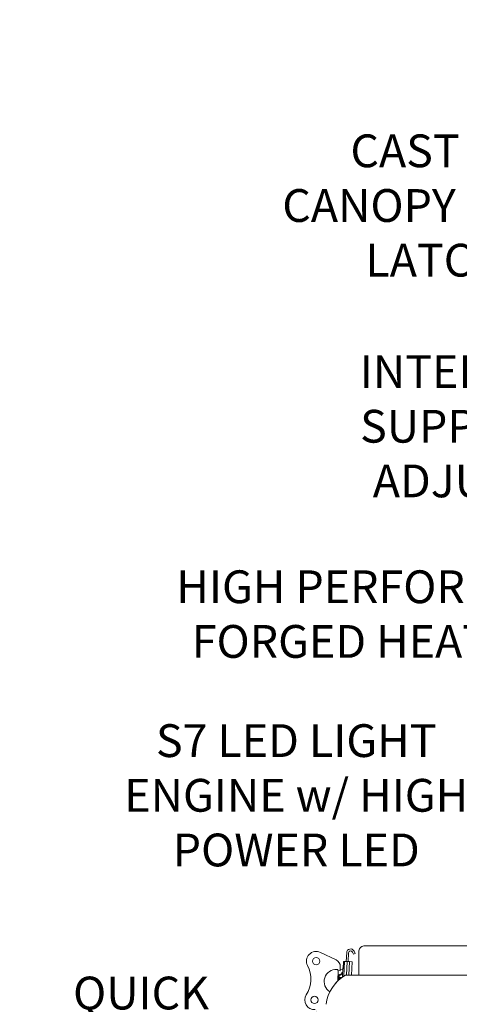
# Model space of a CAD drawing. Extents: x -60 to 92, y -11 to 157.
# Drawn here: x 33 to 44, y 96 to 121 of the extents above; entities that cross this region are included whole.
import ezdxf

# ---------------------------------------------------------------- set-up
doc = ezdxf.new("R2010")
doc.units = 0
doc.header["$LTSCALE"] = 0.25
doc.header["$MEASUREMENT"] = 0
doc.layers.get('0').update_dxf_attribs({"linetype": 'CONTINUOUS', "lineweight": 13})
doc.layers.get('DEFPOINTS').update_dxf_attribs({"linetype": 'CONTINUOUS'})
doc.layers.add('Text', color=7, linetype='CONTINUOUS', lineweight=15)
doc.styles.add('ROMAND', font='romand.shx', dxfattribs={"oblique": 15})
doc.dimstyles.new('ROMAND', dxfattribs={"dimscale": 4.5, "dimtxt": 0.1875, "dimasz": 0.1875, "dimexe": 0.0625, "dimexo": 0.0625, "dimgap": 0.0625, "dimtad": 0, "dimtih": 1, "dimtoh": 1, "dimdec": 3, "dimzin": 0, "dimdsep": 46, "dimlunit": 4, "dimtxsty": 'ROMAND', "dimcen": 0, "dimadec": 0, "dimazin": 0, "dimtfac": 1, "dimtdec": 3, "dimtofl": 0, "dimtmove": 0, "dimatfit": 3, "dimfxl": 0, "dimtolj": 1, "dimtzin": 0, "dimarcsym": 0})

# ---------------------------------------------------------------- blocks, each defined once
blk = doc.blocks.new('*D41')
at = {"layer": 'DEFPOINTS', "color": 0}
for p in [(40.196, 96.209), (40.196, 95.809)]:
    blk.add_point(p, dxfattribs=at)
at = {"layer": 'Text', "color": 0, "lineweight": -2}
for p, q in [((40.196, 94.122), (40.196, 94.965)), ((39.352, 94.122), (40.196, 94.122))]:
    blk.add_line(p, q, dxfattribs=at)
at = {"layer": 'Text', "color": 0}
blk.add_solid([(40.055, 94.965), (40.337, 94.965), (40.196, 95.809)], dxfattribs=at)
at = {"layer": 'Text', "color": 0, "insert": (35.683, 94.122), "char_height": 0.8438, "attachment_point": 5, "style": 'ROMAND'}
blk.add_mtext('\\A1;QUICK\\PRELEASE\\PBUTTERFLY\\PHINGE', dxfattribs=at)
blk = doc.blocks.new('*D42')
at = {"layer": 'DEFPOINTS', "color": 0}
for p in [(54.828, 114.795), (54.955, 114.311)]:
    blk.add_point(p, dxfattribs=at)
at = {"layer": 'Text', "color": 0, "lineweight": -2}
for p, q in [((53.539, 116.493), (54.383, 116.493)), ((54.383, 116.493), (54.614, 115.611))]:
    blk.add_line(p, q, dxfattribs=at)
at = {"layer": 'Text', "color": 0}
blk.add_solid([(54.75, 115.647), (54.478, 115.576), (54.828, 114.795)], dxfattribs=at)
at = {"layer": 'Text', "color": 0, "insert": (45.614, 116.493), "char_height": 0.84375, "attachment_point": 5, "style": 'ROMAND'}
blk.add_mtext('\\A1;CAST ALUMINUM\\PCANOPY w/ BUTTERFLY\\PLATCH (CATCH)', dxfattribs=at)
blk = doc.blocks.new('*D80')
at = {"layer": 'DEFPOINTS', "color": 0}
for p in [(55.07, 102.194), (55.07, 102.007)]:
    blk.add_point(p, dxfattribs=at)
at = {"layer": 'Text', "color": 0, "lineweight": -2}
for p, q in [((54.226, 110.814), (55.07, 110.814)), ((55.07, 110.814), (55.07, 103.038))]:
    blk.add_line(p, q, dxfattribs=at)
at = {"layer": 'Text', "color": 0}
blk.add_solid([(54.929, 103.038), (55.211, 103.038), (55.07, 102.194)], dxfattribs=at)
at = {"layer": 'Text', "color": 0, "insert": (46.998, 110.814), "char_height": 0.84375, "attachment_point": 5, "style": 'ROMAND'}
blk.add_mtext('\\A1;INTELLIGENT POWER\\PSUPPLY w/ WATTAGE\\PADJUSTMENT PORT', dxfattribs=at)
blk = doc.blocks.new('*D81')
at = {"layer": 'DEFPOINTS', "color": 0}
for p in [(47.121, 101.319), (47.871, 101.319)]:
    blk.add_point(p, dxfattribs=at)
at = {"layer": 'Text', "color": 0, "lineweight": -2}
blk.add_line((45.433, 101.319), (46.277, 101.319), dxfattribs=at)
at = {"layer": 'Text', "color": 0}
blk.add_solid([(46.277, 101.46), (46.277, 101.179), (47.121, 101.319)], dxfattribs=at)
at = {"layer": 'Text', "color": 0, "insert": (39.675, 101.319), "char_height": 0.84375, "attachment_point": 5, "style": 'ROMAND'}
blk.add_mtext('\\A1;S7 LED LIGHT\\PENGINE w/ HIGH\\PPOWER LED', dxfattribs=at)
blk = doc.blocks.new('*D82')
at = {"layer": 'DEFPOINTS', "color": 0}
for p in [(49.766, 102.507), (49.766, 102.319)]:
    blk.add_point(p, dxfattribs=at)
at = {"layer": 'Text', "color": 0, "lineweight": -2}
for p, q in [((48.922, 105.981), (49.766, 105.981)), ((49.766, 105.981), (49.766, 103.351))]:
    blk.add_line(p, q, dxfattribs=at)
at = {"layer": 'Text', "color": 0}
blk.add_solid([(49.625, 103.351), (49.906, 103.351), (49.766, 102.507)], dxfattribs=at)
at = {"layer": 'Text', "color": 0, "insert": (42.24, 105.981), "char_height": 0.84375, "attachment_point": 5, "style": 'ROMAND'}
blk.add_mtext('\\A1;HIGH PERFORMANCE\\PFORGED HEAT SINK', dxfattribs=at)

msp = doc.modelspace()

# ---------------------------------------------------------------- linework, layer by layer
at = {"linetype": 'Continuous'}
for p, q in [((40.7007, 97.0855), (40.2956, 97.2784)), ((41.1183, 97.286), (41.1471, 97.229)), ((41.1917, 97.2515), (41.1616, 97.3114)), ((40.8894, 97.0473), (40.8814, 96.867)), ((40.8894, 97.0473), (40.9009, 97.0468)), ((40.8928, 96.8633), (40.9009, 97.0468)), ((40.8954, 96.6628), (40.9124, 97.0463)), ((40.9009, 97.0468), (40.9124, 97.0463)), ((40.9823, 97.0432), (40.9124, 97.0463)), ((40.9623, 97.0441), (40.9724, 97.271)), ((40.9823, 97.0432), (40.9668, 96.6919)), ((40.9823, 97.0432), (41.0452, 97.0404)), ((41.0123, 97.0419), (41.0223, 97.2688)), ((41.0298, 96.6919), (41.0452, 97.0404)), ((41.1141, 97.0374), (41.0452, 97.0404)), ((41.1151, 97.036), (41.0999, 96.6919)), ((41.1471, 97.229), (41.1917, 97.2515)), ((40.7196, 96.8415), (40.7262, 96.8412)), ((40.7404, 96.8093), (40.7411, 96.8249)), ((40.7404, 96.8093), (40.8029, 96.8066)), ((40.756, 96.8086), (40.7444, 96.5449)), ((40.8029, 96.8066), (40.8074, 96.908)), ((40.8044, 96.8419), (40.8702, 96.839)), ((40.8614, 96.6402), (40.8719, 96.8779)), ((40.8719, 96.8779), (40.8819, 96.8775)), ((40.9043, 96.8628), (40.8928, 96.8633)), ((40.7711, 96.703), (40.7514, 96.7039)), ((40.7664, 96.5973), (40.7649, 96.5639)), ((40.7664, 96.5973), (40.7711, 96.703)), ((40.7664, 96.5973), (40.8022, 96.5957)), ((40.7791, 96.6118), (40.7784, 96.5968)), ((40.7791, 96.6118), (40.7799, 96.6308)), ((40.8201, 96.61), (40.7791, 96.6118)), ((40.7825, 96.6887), (40.7799, 96.6308)), ((40.8442, 96.628), (40.7799, 96.6308)), ((40.8526, 96.7647), (40.852, 96.7496)), ((59.0082, 96.6919), (40.9444, 96.6919))]:
    msp.add_line(p, q, dxfattribs=at)
for p, q in [((41.2888, 97.3177), (41.2888, 96.6919)), ((41.4138, 97.4427), (58.5388, 97.4427)), ((41.2888, 96.6919), (58.6638, 96.6919))]:
    msp.add_line(p, q)
for centre in [(40.1881, 97.0527), (40.144, 96.0537)]:
    msp.add_circle(centre, 0.0938, dxfattribs=at)
for centre, radius, start, end in [((40.1881, 97.0527), 0.25, 64.53729, 207.4686), ((41.0723, 97.2666), 0.1, 26.6469, 177.4686), ((41.0723, 97.2666), 0.05, 22.9188, 177.4686), ((40.62, 96.9163), 0.1875, 357.4686, 64.53729), ((39.3009, 96.5914), 0.75, 327.4686, 27.4686), ((40.7058, 96.5293), 0.3125, 87.4686, 237.76066), ((40.7255, 96.8256), 0.0156, 357.4686, 87.4686), ((41.4216, 95.8329), 0.9827, 119.05438, 173.6315), ((40.7926, 96.428), 0.1178, 128.61163, 144.55881), ((40.144, 96.0537), 0.25, 147.4686, 273.56751)]:
    msp.add_arc(centre, radius, start, end, dxfattribs=at)
msp.add_arc((41.4138, 97.3177), 0.125, 90, 180)
for points, knots in [([(41.1151, 97.036), (41.1151, 97.0362), (41.1151, 97.0366), (41.1149, 97.037), (41.1146, 97.0373), (41.1142, 97.0374), (41.1141, 97.0374)], [0, 0, 0, 0, 0.2476167, 0.4952308, 0.747614, 1, 1, 1, 1]), ([(40.8814, 96.867), (40.8815, 96.8668), (40.8815, 96.8665), (40.882, 96.866), (40.8828, 96.8654), (40.884, 96.8649), (40.8854, 96.8644), (40.887, 96.864), (40.8888, 96.8637), (40.8907, 96.8635), (40.8921, 96.8634), (40.8928, 96.8633)], [0, 0, 0, 0, 0.1122264, 0.2244517, 0.3367339, 0.4490013, 0.5599592, 0.6708939, 0.7779698, 0.8850289, 1, 1, 1, 1]), ([(40.852, 96.7496), (40.8518, 96.748), (40.8516, 96.7448), (40.8507, 96.7405), (40.8496, 96.7367), (40.8484, 96.7334), (40.8469, 96.7301), (40.8453, 96.7269), (40.8434, 96.7238), (40.8413, 96.7207), (40.839, 96.7176), (40.8364, 96.7146), (40.8333, 96.7113), (40.8294, 96.7078), (40.8252, 96.7045), (40.8212, 96.7019), (40.8177, 96.6997), (40.8134, 96.6974), (40.8083, 96.695), (40.803, 96.693), (40.7982, 96.6915), (40.794, 96.6905), (40.7895, 96.6896), (40.7849, 96.6889), (40.7801, 96.6885), (40.7753, 96.6883), (40.7721, 96.6884), (40.7704, 96.6884)], [0, 0, 0, 0, 0.05239969, 0.10479765, 0.14071758, 0.17666653, 0.21258557, 0.24752708, 0.28249628, 0.31743749, 0.35343244, 0.389458, 0.42545307, 0.47694932, 0.52844596, 0.56375677, 0.59909588, 0.63440698, 0.68628673, 0.73816673, 0.77373333, 0.80932825, 0.84489492, 0.88337821, 0.92186149, 0.96093075, 1, 1, 1, 1]), ([(40.8526, 96.7647), (40.8525, 96.7631), (40.8523, 96.7598), (40.8513, 96.7554), (40.8502, 96.7515), (40.849, 96.7481), (40.8476, 96.7448), (40.8459, 96.7416), (40.844, 96.7384), (40.8419, 96.7353), (40.8396, 96.7322), (40.837, 96.7292), (40.8338, 96.7259), (40.8299, 96.7223), (40.8256, 96.7191), (40.8217, 96.7164), (40.8181, 96.7142), (40.8138, 96.7119), (40.8087, 96.7095), (40.8034, 96.7075), (40.7985, 96.7061), (40.7943, 96.705), (40.7899, 96.7041), (40.7853, 96.7035), (40.7806, 96.7031), (40.7759, 96.7029), (40.7727, 96.703), (40.7711, 96.703)], [0, 0, 0, 0, 0.052496, 0.1049905, 0.1409808, 0.1770002, 0.2129898, 0.2479934, 0.2830246, 0.318028, 0.3540799, 0.3901622, 0.4262142, 0.4779676, 0.5297213, 0.5652107, 0.6007286, 0.6362183, 0.6882936, 0.7403692, 0.7760738, 0.8118069, 0.8475116, 0.8853561, 0.9232006, 0.9616003, 1, 1, 1, 1])]:
    msp.add_open_spline(points, degree=3, knots=knots, dxfattribs=at)

# ---------------------------------------------------------------- dimensions: what is measured, and where the dimension line sits
at = {"layer": 'Text'}
for p1, p2, text, picture, middle in [((54.9548, 114.3114), (54.8279, 114.795), 'CAST ALUMINUM\\PCANOPY w/ BUTTERFLY\\PLATCH (CATCH)', '*D42', (45.6141, 116.4926)), ((55.07, 102.007), (55.07, 102.1945), 'INTELLIGENT POWER\\PSUPPLY w/ WATTAGE\\PADJUSTMENT PORT', '*D80', (46.9977, 110.8136)), ((49.7657, 102.3195), (49.7657, 102.507), 'HIGH PERFORMANCE\\PFORGED HEAT SINK', '*D82', (42.2397, 105.981))]:
    dim = msp.add_diameter_dim_2p(p1=p1, p2=p2, text=text, dimstyle='ROMAND', override={"dimscale": 4.5}, dxfattribs=at)
    dim.commit()
    dim.dimension.update_dxf_attribs({"geometry": picture, "text_midpoint": middle, "dimtype": 163})
for p1, p2, text, picture, middle in [((47.871, 101.3195), (47.121, 101.3195), 'S7 LED LIGHT\\PENGINE w/ HIGH\\PPOWER LED', '*D81', (39.6753, 101.3195)), ((40.1959, 96.2088), (40.1959, 95.8091), 'QUICK\\PRELEASE\\PBUTTERFLY\\PHINGE', '*D41', (35.6833, 94.1216))]:
    dim = msp.add_diameter_dim_2p(p1=p1, p2=p2, text=text, dimstyle='ROMAND', override={"dimscale": 4.5}, dxfattribs=at)
    dim.commit()
    dim.dimension.update_dxf_attribs({"geometry": picture, "text_midpoint": middle})

doc.saveas('drawing.dxf')
